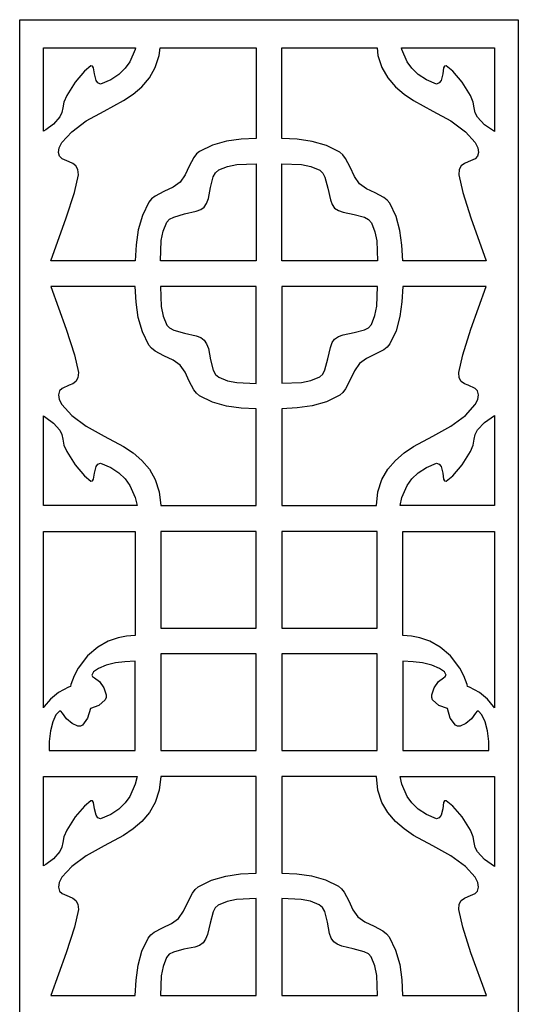
# Model space of a CAD drawing. Extents: x -95 to 95, y -144 to 144.
# Drawn here: x 39 to 60, y -23 to 20 of the extents above; entities that cross this region are included whole.
import ezdxf

# ---------------------------------------------------------------- set-up
doc = ezdxf.new("R2010")
doc.units = 0
doc.layers.add('PAGE_19', color=18, linetype='CONTINUOUS')

msp = doc.modelspace()

# ---------------------------------------------------------------- linework, layer by layer
at = {"layer": 'PAGE_19'}
for points in [[(38.515, 19.875), (60.196, 19.875), (60.196, -66.068), (38.515, -66.068)], [(39.555, 18.649), (43.557, 18.649), (43.541, 18.577), (43.304, 18.049), (43.102, 17.766), (42.829, 17.496), (42.477, 17.261), (42.034, 17.076), (41.912, 17.127), (41.836, 17.231), (41.765, 17.517), (41.725, 17.78), (41.685, 17.854), (41.616, 17.864), (41.329, 17.635), (40.926, 17.158), (40.562, 16.578), (40.442, 16.296), (40.391, 16.042), (40.352, 15.838), (40.264, 15.653), (39.984, 15.337), (39.656, 15.094), (39.555, 15.028)], [(44.618, 18.649), (48.802, 18.649), (48.802, 14.718), (48.14, 14.685), (47.505, 14.596), (46.901, 14.428), (46.334, 14.152), (46.199, 14.039), (46.084, 13.887), (45.89, 13.515), (45.709, 13.127), (45.497, 12.816), (45.183, 12.601), (44.786, 12.409), (44.404, 12.205), (44.25, 12.086), (44.135, 11.95), (43.85, 11.365), (43.673, 10.741), (43.58, 10.085), (43.542, 9.4), (39.869, 9.4), (40.538, 11.26), (40.892, 12.368), (41.067, 13.137), (41.046, 13.368), (40.958, 13.523), (40.823, 13.624), (40.665, 13.696), (40.358, 13.83), (40.251, 13.938), (40.204, 14.102), (40.237, 14.311), (40.349, 14.535), (40.776, 15.004), (41.413, 15.475), (42.19, 15.906), (43.031, 16.357), (43.443, 16.636), (43.823, 16.962), (44.153, 17.345), (44.412, 17.794), (44.584, 18.318)], [(49.91, 18.649), (54.056, 18.649), (54.091, 18.318), (54.261, 17.794), (54.521, 17.345), (54.851, 16.962), (55.23, 16.636), (55.643, 16.357), (56.484, 15.906), (57.261, 15.475), (57.898, 15.004), (58.325, 14.535), (58.437, 14.311), (58.469, 14.102), (58.423, 13.938), (58.317, 13.83), (58.009, 13.696), (57.85, 13.624), (57.717, 13.523), (57.628, 13.368), (57.607, 13.137), (57.781, 12.368), (58.135, 11.26), (58.804, 9.4), (55.168, 9.4), (55.135, 10.068), (55.049, 10.711), (54.881, 11.322), (54.608, 11.896), (54.497, 12.032), (54.347, 12.148), (53.978, 12.344), (53.595, 12.527), (53.287, 12.742), (53.074, 13.06), (52.884, 13.461), (52.683, 13.846), (52.565, 14.002), (52.431, 14.119), (51.852, 14.407), (51.236, 14.585), (50.586, 14.68), (49.91, 14.717)], [(55.117, 18.649), (59.157, 18.649), (59.157, 15.009), (58.721, 15.311), (58.421, 15.636), (58.324, 15.829), (58.282, 16.042), (58.232, 16.296), (58.113, 16.578), (57.749, 17.158), (57.346, 17.635), (57.059, 17.864), (56.99, 17.854), (56.949, 17.78), (56.908, 17.517), (56.839, 17.231), (56.761, 17.127), (56.64, 17.076), (56.197, 17.261), (55.844, 17.496), (55.573, 17.766), (55.369, 18.049), (55.133, 18.577)], [(44.638, 9.4), (44.672, 10.271), (44.757, 10.683), (44.915, 11.075), (45.031, 11.204), (45.213, 11.299), (45.689, 11.43), (46.184, 11.546), (46.387, 11.624), (46.537, 11.728), (46.645, 11.892), (46.72, 12.099), (46.817, 12.584), (46.933, 13.043), (47.03, 13.222), (47.172, 13.344), (47.554, 13.498), (47.954, 13.579), (48.802, 13.61), (48.802, 9.4)], [(49.91, 13.609), (50.77, 13.574), (51.177, 13.49), (51.565, 13.33), (51.693, 13.211), (51.787, 13.027), (51.917, 12.547), (52.032, 12.047), (52.108, 11.84), (52.211, 11.69), (52.373, 11.579), (52.579, 11.505), (53.057, 11.406), (53.512, 11.289), (53.689, 11.191), (53.809, 11.048), (53.963, 10.66), (54.042, 10.256), (54.073, 9.4), (49.91, 9.4)], [(48.802, 2.961), (48.14, 2.994), (47.505, 3.083), (46.901, 3.251), (46.334, 3.527), (46.199, 3.64), (46.084, 3.791), (45.89, 4.164), (45.709, 4.552), (45.497, 4.863), (45.183, 5.079), (44.786, 5.27), (44.404, 5.474), (44.25, 5.593), (44.135, 5.729), (43.85, 6.314), (43.673, 6.937), (43.58, 7.594), (43.542, 8.279), (39.869, 8.279), (40.538, 6.419), (40.892, 5.311), (41.067, 4.542), (41.046, 4.311), (40.958, 4.156), (40.823, 4.055), (40.665, 3.983), (40.358, 3.849), (40.251, 3.741), (40.204, 3.577), (40.237, 3.368), (40.349, 3.144), (40.776, 2.675), (41.413, 2.205), (42.19, 1.773), (43.031, 1.322), (43.443, 1.043), (43.823, 0.717), (44.153, 0.334), (44.412, -0.115), (44.584, -0.639), (44.646, -1.246), (48.802, -1.246)], [(44.638, 8.279), (44.672, 7.408), (44.757, 6.996), (44.915, 6.604), (45.031, 6.475), (45.213, 6.38), (45.689, 6.249), (46.184, 6.133), (46.387, 6.055), (46.537, 5.951), (46.645, 5.787), (46.72, 5.58), (46.817, 5.096), (46.933, 4.636), (47.03, 4.457), (47.172, 4.335), (47.554, 4.181), (47.954, 4.1), (48.802, 4.069), (48.802, 8.279)], [(49.91, 4.07), (50.77, 4.105), (51.177, 4.189), (51.565, 4.349), (51.693, 4.468), (51.787, 4.651), (51.917, 5.132), (52.032, 5.632), (52.108, 5.839), (52.211, 5.989), (52.373, 6.1), (52.579, 6.174), (53.057, 6.273), (53.512, 6.39), (53.689, 6.488), (53.809, 6.63), (53.963, 7.019), (54.042, 7.424), (54.073, 8.279), (49.91, 8.279)], [(55.168, 8.279), (55.135, 7.611), (55.049, 6.968), (54.881, 6.357), (54.608, 5.783), (54.497, 5.647), (54.347, 5.531), (53.978, 5.335), (53.595, 5.151), (53.287, 4.937), (53.074, 4.619), (52.884, 4.219), (52.683, 3.833), (52.565, 3.677), (52.431, 3.56), (51.852, 3.272), (51.236, 3.094), (50.586, 2.999), (49.91, 2.962), (49.91, -1.246), (54.028, -1.246), (54.091, -0.639), (54.261, -0.115), (54.521, 0.334), (54.851, 0.717), (55.23, 1.043), (55.643, 1.322), (56.484, 1.773), (57.261, 2.205), (57.898, 2.675), (58.325, 3.144), (58.437, 3.368), (58.469, 3.577), (58.423, 3.741), (58.317, 3.849), (58.009, 3.983), (57.85, 4.055), (57.717, 4.156), (57.628, 4.311), (57.607, 4.542), (57.781, 5.311), (58.135, 6.419), (58.804, 8.279)], [(39.555, -1.246), (39.555, 2.65), (39.656, 2.586), (39.984, 2.342), (40.264, 2.027), (40.352, 1.842), (40.391, 1.637), (40.442, 1.384), (40.562, 1.101), (40.926, 0.521), (41.329, 0.045), (41.616, -0.185), (41.685, -0.175), (41.725, -0.101), (41.765, 0.162), (41.836, 0.448), (41.912, 0.551), (42.034, 0.603), (42.477, 0.418), (42.829, 0.183), (43.102, -0.087), (43.304, -0.37), (43.541, -0.898), (43.62, -1.246)], [(59.157, 2.669), (59.157, -1.246), (55.053, -1.246), (55.133, -0.898), (55.369, -0.37), (55.573, -0.087), (55.844, 0.183), (56.197, 0.418), (56.64, 0.603), (56.761, 0.551), (56.839, 0.448), (56.908, 0.162), (56.949, -0.101), (56.99, -0.175), (57.059, -0.185), (57.346, 0.045), (57.749, 0.521), (58.113, 1.101), (58.232, 1.384), (58.282, 1.637), (58.324, 1.85), (58.421, 2.043), (58.721, 2.369)], [(39.555, -10.037), (39.555, -2.366), (43.538, -2.366), (43.538, -6.889), (43.16, -6.917), (42.796, -6.991), (42.365, -7.141), (41.907, -7.393), (41.458, -7.773), (41.056, -8.307), (40.886, -8.64), (40.74, -9.022), (40.725, -9.113), (40.642, -9.13), (40.207, -9.369), (39.859, -9.658), (39.586, -9.983)], [(44.646, -2.366), (44.646, -6.568), (48.802, -6.568), (48.802, -2.366)], [(54.065, -6.568), (54.065, -2.366), (49.91, -2.366), (49.91, -6.568)], [(59.157, -2.366), (59.157, -10.038), (59.124, -9.983), (58.851, -9.658), (58.504, -9.369), (58.068, -9.13), (57.986, -9.113), (57.97, -9.022), (57.825, -8.64), (57.655, -8.307), (57.253, -7.773), (56.804, -7.393), (56.345, -7.141), (55.915, -6.991), (55.55, -6.917), (55.174, -6.889), (55.174, -2.366)], [(44.646, -7.689), (44.646, -11.891), (48.802, -11.891), (48.802, -7.689)], [(54.065, -11.891), (54.065, -7.689), (49.91, -7.689), (49.91, -11.891)], [(43.538, -11.891), (43.538, -8.009), (43.091, -8.031), (42.68, -8.082), (42.275, -8.183), (41.947, -8.325), (41.728, -8.475), (41.657, -8.616), (41.688, -8.676), (41.769, -8.725), (41.99, -8.895), (42.177, -9.171), (42.278, -9.463), (42.279, -9.59), (42.239, -9.689), (41.963, -9.936), (41.592, -10.07), (41.47, -10.479), (41.247, -10.784), (41.16, -10.828), (41.049, -10.826), (40.795, -10.714), (40.549, -10.508), (40.373, -10.266), (40.311, -10.185), (40.242, -10.176), (40.094, -10.332), (39.956, -10.645), (39.85, -11.032), (39.794, -11.497), (39.802, -11.891)], [(55.174, -8.009), (55.174, -11.891), (58.908, -11.891), (58.917, -11.497), (58.861, -11.032), (58.754, -10.645), (58.616, -10.332), (58.469, -10.176), (58.4, -10.185), (58.338, -10.266), (58.162, -10.508), (57.915, -10.714), (57.661, -10.826), (57.551, -10.828), (57.463, -10.784), (57.24, -10.479), (57.118, -10.07), (56.747, -9.936), (56.471, -9.689), (56.432, -9.59), (56.433, -9.463), (56.534, -9.171), (56.721, -8.895), (56.941, -8.725), (57.023, -8.676), (57.054, -8.616), (56.983, -8.475), (56.764, -8.325), (56.435, -8.183), (56.031, -8.082), (55.619, -8.031)], [(39.555, -16.908), (39.555, -13.012), (43.62, -13.012), (43.541, -13.359), (43.304, -13.887), (43.102, -14.17), (42.829, -14.44), (42.476, -14.676), (42.034, -14.86), (41.912, -14.809), (41.836, -14.705), (41.765, -14.418), (41.725, -14.156), (41.685, -14.081), (41.616, -14.072), (41.329, -14.303), (40.926, -14.779), (40.562, -15.356), (40.442, -15.64), (40.391, -15.894), (40.352, -16.097), (40.264, -16.285), (39.984, -16.6), (39.656, -16.842)], [(43.542, -22.536), (43.576, -21.868), (43.661, -21.225), (43.829, -20.615), (44.102, -20.04), (44.214, -19.906), (44.364, -19.788), (44.732, -19.592), (45.116, -19.408), (45.423, -19.194), (45.637, -18.876), (45.825, -18.477), (46.027, -18.092), (46.145, -17.933), (46.279, -17.818), (46.858, -17.529), (47.475, -17.351), (48.123, -17.255), (48.802, -17.219), (48.802, -13.012), (44.646, -13.012), (44.584, -13.618), (44.412, -14.142), (44.153, -14.59), (43.823, -14.975), (43.443, -15.3), (43.031, -15.579), (42.19, -16.028), (41.413, -16.461), (40.776, -16.931), (40.349, -17.401), (40.237, -17.624), (40.204, -17.834), (40.251, -17.998), (40.358, -18.106), (40.665, -18.24), (40.823, -18.31), (40.958, -18.414), (41.046, -18.568), (41.067, -18.799), (40.892, -19.566), (40.538, -20.676), (39.869, -22.536)], [(49.91, -17.218), (50.571, -17.251), (51.205, -17.34), (51.809, -17.508), (52.377, -17.784), (52.512, -17.897), (52.627, -18.05), (52.821, -18.421), (53.002, -18.809), (53.214, -19.121), (53.528, -19.335), (53.924, -19.528), (54.306, -19.731), (54.46, -19.85), (54.575, -19.986), (54.861, -20.571), (55.038, -21.194), (55.131, -21.853), (55.167, -22.536), (58.806, -22.536), (58.135, -20.676), (57.781, -19.566), (57.607, -18.799), (57.628, -18.568), (57.717, -18.414), (57.85, -18.31), (58.009, -18.24), (58.317, -18.106), (58.423, -17.998), (58.469, -17.834), (58.437, -17.624), (58.325, -17.401), (57.898, -16.931), (57.261, -16.461), (56.484, -16.028), (55.643, -15.579), (55.23, -15.3), (54.851, -14.975), (54.521, -14.59), (54.261, -14.142), (54.091, -13.618), (54.028, -13.012), (49.91, -13.012)], [(59.157, -13.012), (59.157, -16.925), (58.721, -16.624), (58.421, -16.3), (58.324, -16.107), (58.282, -15.894), (58.232, -15.64), (58.113, -15.356), (57.749, -14.779), (57.346, -14.303), (57.059, -14.072), (56.99, -14.081), (56.949, -14.156), (56.908, -14.418), (56.839, -14.705), (56.761, -14.809), (56.64, -14.86), (56.197, -14.676), (55.846, -14.44), (55.573, -14.17), (55.37, -13.887), (55.133, -13.359), (55.053, -13.012)], [(48.802, -18.327), (47.94, -18.362), (47.533, -18.446), (47.144, -18.606), (47.018, -18.725), (46.922, -18.907), (46.793, -19.389), (46.678, -19.889), (46.602, -20.096), (46.499, -20.246), (46.338, -20.357), (46.131, -20.431), (45.653, -20.53), (45.199, -20.648), (45.022, -20.746), (44.9, -20.888), (44.747, -21.274), (44.667, -21.68), (44.638, -22.536), (48.802, -22.536)], [(54.071, -22.536), (54.038, -21.665), (53.953, -21.253), (53.795, -20.861), (53.679, -20.732), (53.498, -20.637), (53.021, -20.505), (52.527, -20.389), (52.323, -20.312), (52.173, -20.208), (52.065, -20.046), (51.99, -19.836), (51.893, -19.352), (51.777, -18.893), (51.68, -18.715), (51.539, -18.592), (51.156, -18.438), (50.756, -18.358), (49.91, -18.326), (49.91, -22.536)]]:
    msp.add_lwpolyline(points, close=True, dxfattribs=at)

doc.saveas('drawing.dxf')
